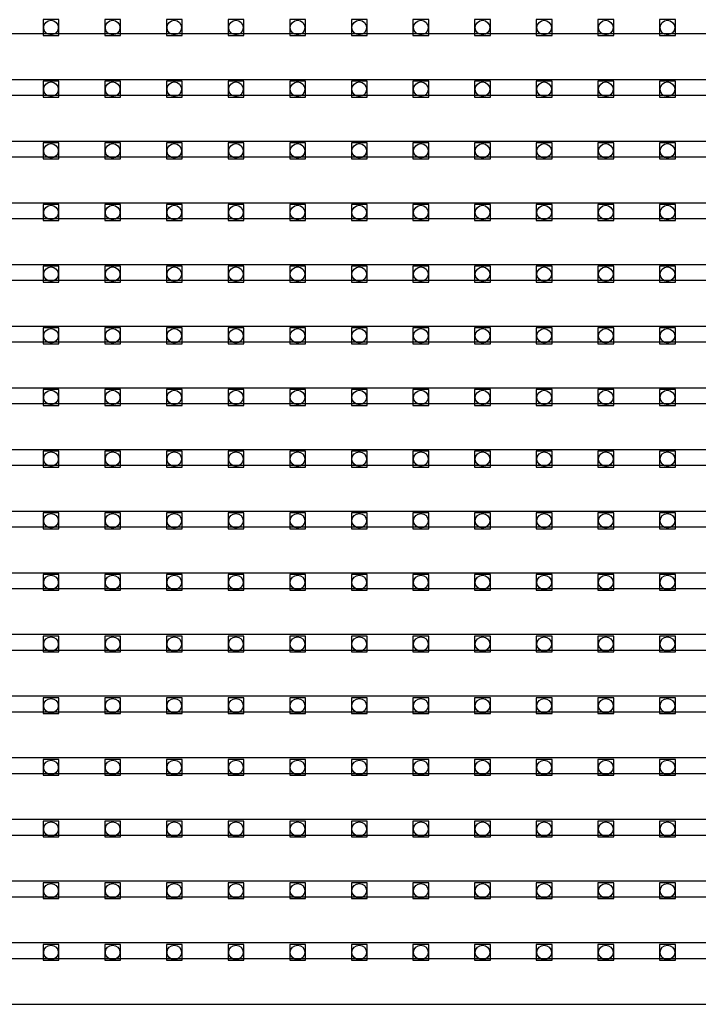
# Model space of a CAD drawing. Units: millimetres. Extents: x 359 to 8079, y 303 to 2679.
# Drawn here: x 5660 to 5746, y 942 to 1067 of the extents above; entities that cross this region are included whole.
import ezdxf

# ---------------------------------------------------------------- set-up
doc = ezdxf.new("R2010")
doc.units = ezdxf.units.MM
doc.header["$LTSCALE"] = 0.15

msp = doc.modelspace()

# ---------------------------------------------------------------- linework, layer by layer
at = {"color": 7, "linetype": 'Continuous'}
for p, q in [((5574.25, 1065.48), (6073.65, 1065.48)), ((5574.25, 1059.66), (6073.65, 1059.66)), ((5574.25, 1057.66), (6073.65, 1057.66)), ((5574.25, 1051.84), (6073.65, 1051.84)), ((5574.25, 1049.84), (6073.65, 1049.84)), ((5574.25, 1044.02), (6073.65, 1044.02)), ((5574.25, 1042.02), (6073.65, 1042.02)), ((5574.25, 1036.2), (6073.65, 1036.2)), ((5574.25, 1034.2), (6073.65, 1034.2)), ((5574.25, 1028.38), (6073.65, 1028.38)), ((5574.25, 1026.38), (6073.65, 1026.38)), ((5574.25, 1020.56), (6073.65, 1020.56)), ((5574.25, 1018.56), (6073.65, 1018.56)), ((5574.25, 1012.74), (6073.65, 1012.74)), ((5574.25, 1010.74), (6073.65, 1010.74)), ((5574.25, 1004.92), (6073.65, 1004.92)), ((5574.25, 1002.92), (6073.65, 1002.92)), ((5574.25, 997.1), (6073.65, 997.1)), ((5574.25, 995.1), (6073.65, 995.1)), ((5574.25, 989.28), (6073.65, 989.28)), ((5574.25, 987.28), (6073.65, 987.28)), ((5574.25, 981.46), (6073.65, 981.46)), ((5574.25, 979.46), (6073.65, 979.46)), ((5574.25, 973.64), (6073.65, 973.64)), ((5574.25, 971.64), (6073.65, 971.64)), ((5574.25, 965.82), (6073.65, 965.82)), ((5574.25, 963.82), (6073.65, 963.82)), ((5574.25, 958), (6073.65, 958)), ((5574.25, 956), (6073.65, 956)), ((5574.25, 950.18), (6073.65, 950.18)), ((5574.25, 948.18), (6073.65, 948.18)), ((5574.25, 942.36), (6073.65, 942.36))]:
    msp.add_line(p, q, dxfattribs=at)
at = {"color": 4}
for points in [[(5663.02, 1065.24), (5665.02, 1065.24), (5665.02, 1067.24), (5663.02, 1067.24)], [(5670.84, 1065.24), (5672.84, 1065.24), (5672.84, 1067.24), (5670.84, 1067.24)], [(5678.66, 1065.24), (5680.66, 1065.24), (5680.66, 1067.24), (5678.66, 1067.24)], [(5686.48, 1065.24), (5688.48, 1065.24), (5688.48, 1067.24), (5686.48, 1067.24)], [(5694.3, 1065.24), (5696.3, 1065.24), (5696.3, 1067.24), (5694.3, 1067.24)], [(5702.12, 1065.24), (5704.12, 1065.24), (5704.12, 1067.24), (5702.12, 1067.24)], [(5709.94, 1065.24), (5711.94, 1065.24), (5711.94, 1067.24), (5709.94, 1067.24)], [(5717.76, 1065.24), (5719.76, 1065.24), (5719.76, 1067.24), (5717.76, 1067.24)], [(5725.58, 1065.24), (5727.58, 1065.24), (5727.58, 1067.24), (5725.58, 1067.24)], [(5733.4, 1065.24), (5735.4, 1065.24), (5735.4, 1067.24), (5733.4, 1067.24)], [(5741.22, 1065.24), (5743.22, 1065.24), (5743.22, 1067.24), (5741.22, 1067.24)], [(5663.02, 1057.42), (5665.02, 1057.42), (5665.02, 1059.42), (5663.02, 1059.42)], [(5670.84, 1057.42), (5672.84, 1057.42), (5672.84, 1059.42), (5670.84, 1059.42)], [(5678.66, 1057.42), (5680.66, 1057.42), (5680.66, 1059.42), (5678.66, 1059.42)], [(5686.48, 1057.42), (5688.48, 1057.42), (5688.48, 1059.42), (5686.48, 1059.42)], [(5694.3, 1057.42), (5696.3, 1057.42), (5696.3, 1059.42), (5694.3, 1059.42)], [(5702.12, 1057.42), (5704.12, 1057.42), (5704.12, 1059.42), (5702.12, 1059.42)], [(5709.94, 1057.42), (5711.94, 1057.42), (5711.94, 1059.42), (5709.94, 1059.42)], [(5717.76, 1057.42), (5719.76, 1057.42), (5719.76, 1059.42), (5717.76, 1059.42)], [(5725.58, 1057.42), (5727.58, 1057.42), (5727.58, 1059.42), (5725.58, 1059.42)], [(5733.4, 1057.42), (5735.4, 1057.42), (5735.4, 1059.42), (5733.4, 1059.42)], [(5741.22, 1057.42), (5743.22, 1057.42), (5743.22, 1059.42), (5741.22, 1059.42)], [(5663.02, 1049.6), (5665.02, 1049.6), (5665.02, 1051.6), (5663.02, 1051.6)], [(5670.84, 1049.6), (5672.84, 1049.6), (5672.84, 1051.6), (5670.84, 1051.6)], [(5678.66, 1049.6), (5680.66, 1049.6), (5680.66, 1051.6), (5678.66, 1051.6)], [(5686.48, 1049.6), (5688.48, 1049.6), (5688.48, 1051.6), (5686.48, 1051.6)], [(5694.3, 1049.6), (5696.3, 1049.6), (5696.3, 1051.6), (5694.3, 1051.6)], [(5702.12, 1049.6), (5704.12, 1049.6), (5704.12, 1051.6), (5702.12, 1051.6)], [(5709.94, 1049.6), (5711.94, 1049.6), (5711.94, 1051.6), (5709.94, 1051.6)], [(5717.76, 1049.6), (5719.76, 1049.6), (5719.76, 1051.6), (5717.76, 1051.6)], [(5725.58, 1049.6), (5727.58, 1049.6), (5727.58, 1051.6), (5725.58, 1051.6)], [(5733.4, 1049.6), (5735.4, 1049.6), (5735.4, 1051.6), (5733.4, 1051.6)], [(5741.22, 1049.6), (5743.22, 1049.6), (5743.22, 1051.6), (5741.22, 1051.6)], [(5663.02, 1041.78), (5665.02, 1041.78), (5665.02, 1043.78), (5663.02, 1043.78)], [(5670.84, 1041.78), (5672.84, 1041.78), (5672.84, 1043.78), (5670.84, 1043.78)], [(5678.66, 1041.78), (5680.66, 1041.78), (5680.66, 1043.78), (5678.66, 1043.78)], [(5686.48, 1041.78), (5688.48, 1041.78), (5688.48, 1043.78), (5686.48, 1043.78)], [(5694.3, 1041.78), (5696.3, 1041.78), (5696.3, 1043.78), (5694.3, 1043.78)], [(5702.12, 1041.78), (5704.12, 1041.78), (5704.12, 1043.78), (5702.12, 1043.78)], [(5709.94, 1041.78), (5711.94, 1041.78), (5711.94, 1043.78), (5709.94, 1043.78)], [(5717.76, 1041.78), (5719.76, 1041.78), (5719.76, 1043.78), (5717.76, 1043.78)], [(5725.58, 1041.78), (5727.58, 1041.78), (5727.58, 1043.78), (5725.58, 1043.78)], [(5733.4, 1041.78), (5735.4, 1041.78), (5735.4, 1043.78), (5733.4, 1043.78)], [(5741.22, 1041.78), (5743.22, 1041.78), (5743.22, 1043.78), (5741.22, 1043.78)], [(5663.02, 1033.96), (5665.02, 1033.96), (5665.02, 1035.96), (5663.02, 1035.96)], [(5670.84, 1033.96), (5672.84, 1033.96), (5672.84, 1035.96), (5670.84, 1035.96)], [(5678.66, 1033.96), (5680.66, 1033.96), (5680.66, 1035.96), (5678.66, 1035.96)], [(5686.48, 1033.96), (5688.48, 1033.96), (5688.48, 1035.96), (5686.48, 1035.96)], [(5694.3, 1033.96), (5696.3, 1033.96), (5696.3, 1035.96), (5694.3, 1035.96)], [(5702.12, 1033.96), (5704.12, 1033.96), (5704.12, 1035.96), (5702.12, 1035.96)], [(5709.94, 1033.96), (5711.94, 1033.96), (5711.94, 1035.96), (5709.94, 1035.96)], [(5717.76, 1033.96), (5719.76, 1033.96), (5719.76, 1035.96), (5717.76, 1035.96)], [(5725.58, 1033.96), (5727.58, 1033.96), (5727.58, 1035.96), (5725.58, 1035.96)], [(5733.4, 1033.96), (5735.4, 1033.96), (5735.4, 1035.96), (5733.4, 1035.96)], [(5741.22, 1033.96), (5743.22, 1033.96), (5743.22, 1035.96), (5741.22, 1035.96)], [(5663.02, 1026.14), (5665.02, 1026.14), (5665.02, 1028.14), (5663.02, 1028.14)], [(5670.84, 1026.14), (5672.84, 1026.14), (5672.84, 1028.14), (5670.84, 1028.14)], [(5678.66, 1026.14), (5680.66, 1026.14), (5680.66, 1028.14), (5678.66, 1028.14)], [(5686.48, 1026.14), (5688.48, 1026.14), (5688.48, 1028.14), (5686.48, 1028.14)], [(5694.3, 1026.14), (5696.3, 1026.14), (5696.3, 1028.14), (5694.3, 1028.14)], [(5702.12, 1026.14), (5704.12, 1026.14), (5704.12, 1028.14), (5702.12, 1028.14)], [(5709.94, 1026.14), (5711.94, 1026.14), (5711.94, 1028.14), (5709.94, 1028.14)], [(5717.76, 1026.14), (5719.76, 1026.14), (5719.76, 1028.14), (5717.76, 1028.14)], [(5725.58, 1026.14), (5727.58, 1026.14), (5727.58, 1028.14), (5725.58, 1028.14)], [(5733.4, 1026.14), (5735.4, 1026.14), (5735.4, 1028.14), (5733.4, 1028.14)], [(5741.22, 1026.14), (5743.22, 1026.14), (5743.22, 1028.14), (5741.22, 1028.14)], [(5663.02, 1018.32), (5665.02, 1018.32), (5665.02, 1020.32), (5663.02, 1020.32)], [(5670.84, 1018.32), (5672.84, 1018.32), (5672.84, 1020.32), (5670.84, 1020.32)], [(5678.66, 1018.32), (5680.66, 1018.32), (5680.66, 1020.32), (5678.66, 1020.32)], [(5686.48, 1018.32), (5688.48, 1018.32), (5688.48, 1020.32), (5686.48, 1020.32)], [(5694.3, 1018.32), (5696.3, 1018.32), (5696.3, 1020.32), (5694.3, 1020.32)], [(5702.12, 1018.32), (5704.12, 1018.32), (5704.12, 1020.32), (5702.12, 1020.32)], [(5709.94, 1018.32), (5711.94, 1018.32), (5711.94, 1020.32), (5709.94, 1020.32)], [(5717.76, 1018.32), (5719.76, 1018.32), (5719.76, 1020.32), (5717.76, 1020.32)], [(5725.58, 1018.32), (5727.58, 1018.32), (5727.58, 1020.32), (5725.58, 1020.32)], [(5733.4, 1018.32), (5735.4, 1018.32), (5735.4, 1020.32), (5733.4, 1020.32)], [(5741.22, 1018.32), (5743.22, 1018.32), (5743.22, 1020.32), (5741.22, 1020.32)], [(5663.02, 1010.5), (5665.02, 1010.5), (5665.02, 1012.5), (5663.02, 1012.5)], [(5670.84, 1010.5), (5672.84, 1010.5), (5672.84, 1012.5), (5670.84, 1012.5)], [(5678.66, 1010.5), (5680.66, 1010.5), (5680.66, 1012.5), (5678.66, 1012.5)], [(5686.48, 1010.5), (5688.48, 1010.5), (5688.48, 1012.5), (5686.48, 1012.5)], [(5694.3, 1010.5), (5696.3, 1010.5), (5696.3, 1012.5), (5694.3, 1012.5)], [(5702.12, 1010.5), (5704.12, 1010.5), (5704.12, 1012.5), (5702.12, 1012.5)], [(5709.94, 1010.5), (5711.94, 1010.5), (5711.94, 1012.5), (5709.94, 1012.5)], [(5717.76, 1010.5), (5719.76, 1010.5), (5719.76, 1012.5), (5717.76, 1012.5)], [(5725.58, 1010.5), (5727.58, 1010.5), (5727.58, 1012.5), (5725.58, 1012.5)], [(5733.4, 1010.5), (5735.4, 1010.5), (5735.4, 1012.5), (5733.4, 1012.5)], [(5741.22, 1010.5), (5743.22, 1010.5), (5743.22, 1012.5), (5741.22, 1012.5)], [(5663.02, 1002.68), (5665.02, 1002.68), (5665.02, 1004.68), (5663.02, 1004.68)], [(5670.84, 1002.68), (5672.84, 1002.68), (5672.84, 1004.68), (5670.84, 1004.68)], [(5678.66, 1002.68), (5680.66, 1002.68), (5680.66, 1004.68), (5678.66, 1004.68)], [(5686.48, 1002.68), (5688.48, 1002.68), (5688.48, 1004.68), (5686.48, 1004.68)], [(5694.3, 1002.68), (5696.3, 1002.68), (5696.3, 1004.68), (5694.3, 1004.68)], [(5702.12, 1002.68), (5704.12, 1002.68), (5704.12, 1004.68), (5702.12, 1004.68)], [(5709.94, 1002.68), (5711.94, 1002.68), (5711.94, 1004.68), (5709.94, 1004.68)], [(5717.76, 1002.68), (5719.76, 1002.68), (5719.76, 1004.68), (5717.76, 1004.68)], [(5725.58, 1002.68), (5727.58, 1002.68), (5727.58, 1004.68), (5725.58, 1004.68)], [(5733.4, 1002.68), (5735.4, 1002.68), (5735.4, 1004.68), (5733.4, 1004.68)], [(5741.22, 1002.68), (5743.22, 1002.68), (5743.22, 1004.68), (5741.22, 1004.68)], [(5663.02, 994.86), (5665.02, 994.86), (5665.02, 996.86), (5663.02, 996.86)], [(5670.84, 994.86), (5672.84, 994.86), (5672.84, 996.86), (5670.84, 996.86)], [(5678.66, 994.86), (5680.66, 994.86), (5680.66, 996.86), (5678.66, 996.86)], [(5686.48, 994.86), (5688.48, 994.86), (5688.48, 996.86), (5686.48, 996.86)], [(5694.3, 994.86), (5696.3, 994.86), (5696.3, 996.86), (5694.3, 996.86)], [(5702.12, 994.86), (5704.12, 994.86), (5704.12, 996.86), (5702.12, 996.86)], [(5709.94, 994.86), (5711.94, 994.86), (5711.94, 996.86), (5709.94, 996.86)], [(5717.76, 994.86), (5719.76, 994.86), (5719.76, 996.86), (5717.76, 996.86)], [(5725.58, 994.86), (5727.58, 994.86), (5727.58, 996.86), (5725.58, 996.86)], [(5733.4, 994.86), (5735.4, 994.86), (5735.4, 996.86), (5733.4, 996.86)], [(5741.22, 994.86), (5743.22, 994.86), (5743.22, 996.86), (5741.22, 996.86)], [(5663.02, 987.04), (5665.02, 987.04), (5665.02, 989.04), (5663.02, 989.04)], [(5670.84, 987.04), (5672.84, 987.04), (5672.84, 989.04), (5670.84, 989.04)], [(5678.66, 987.04), (5680.66, 987.04), (5680.66, 989.04), (5678.66, 989.04)], [(5686.48, 987.04), (5688.48, 987.04), (5688.48, 989.04), (5686.48, 989.04)], [(5694.3, 987.04), (5696.3, 987.04), (5696.3, 989.04), (5694.3, 989.04)], [(5702.12, 987.04), (5704.12, 987.04), (5704.12, 989.04), (5702.12, 989.04)], [(5709.94, 987.04), (5711.94, 987.04), (5711.94, 989.04), (5709.94, 989.04)], [(5717.76, 987.04), (5719.76, 987.04), (5719.76, 989.04), (5717.76, 989.04)], [(5725.58, 987.04), (5727.58, 987.04), (5727.58, 989.04), (5725.58, 989.04)], [(5733.4, 987.04), (5735.4, 987.04), (5735.4, 989.04), (5733.4, 989.04)], [(5741.22, 987.04), (5743.22, 987.04), (5743.22, 989.04), (5741.22, 989.04)], [(5663.02, 979.22), (5665.02, 979.22), (5665.02, 981.22), (5663.02, 981.22)], [(5670.84, 979.22), (5672.84, 979.22), (5672.84, 981.22), (5670.84, 981.22)], [(5678.66, 979.22), (5680.66, 979.22), (5680.66, 981.22), (5678.66, 981.22)], [(5686.48, 979.22), (5688.48, 979.22), (5688.48, 981.22), (5686.48, 981.22)], [(5694.3, 979.22), (5696.3, 979.22), (5696.3, 981.22), (5694.3, 981.22)], [(5702.12, 979.22), (5704.12, 979.22), (5704.12, 981.22), (5702.12, 981.22)], [(5709.94, 979.22), (5711.94, 979.22), (5711.94, 981.22), (5709.94, 981.22)], [(5717.76, 979.22), (5719.76, 979.22), (5719.76, 981.22), (5717.76, 981.22)], [(5725.58, 979.22), (5727.58, 979.22), (5727.58, 981.22), (5725.58, 981.22)], [(5733.4, 979.22), (5735.4, 979.22), (5735.4, 981.22), (5733.4, 981.22)], [(5741.22, 979.22), (5743.22, 979.22), (5743.22, 981.22), (5741.22, 981.22)], [(5663.02, 971.4), (5665.02, 971.4), (5665.02, 973.4), (5663.02, 973.4)], [(5670.84, 971.4), (5672.84, 971.4), (5672.84, 973.4), (5670.84, 973.4)], [(5678.66, 971.4), (5680.66, 971.4), (5680.66, 973.4), (5678.66, 973.4)], [(5686.48, 971.4), (5688.48, 971.4), (5688.48, 973.4), (5686.48, 973.4)], [(5694.3, 971.4), (5696.3, 971.4), (5696.3, 973.4), (5694.3, 973.4)], [(5702.12, 971.4), (5704.12, 971.4), (5704.12, 973.4), (5702.12, 973.4)], [(5709.94, 971.4), (5711.94, 971.4), (5711.94, 973.4), (5709.94, 973.4)], [(5717.76, 971.4), (5719.76, 971.4), (5719.76, 973.4), (5717.76, 973.4)], [(5725.58, 971.4), (5727.58, 971.4), (5727.58, 973.4), (5725.58, 973.4)], [(5733.4, 971.4), (5735.4, 971.4), (5735.4, 973.4), (5733.4, 973.4)], [(5741.22, 971.4), (5743.22, 971.4), (5743.22, 973.4), (5741.22, 973.4)], [(5663.02, 963.58), (5665.02, 963.58), (5665.02, 965.58), (5663.02, 965.58)], [(5670.84, 963.58), (5672.84, 963.58), (5672.84, 965.58), (5670.84, 965.58)], [(5678.66, 963.58), (5680.66, 963.58), (5680.66, 965.58), (5678.66, 965.58)], [(5686.48, 963.58), (5688.48, 963.58), (5688.48, 965.58), (5686.48, 965.58)], [(5694.3, 963.58), (5696.3, 963.58), (5696.3, 965.58), (5694.3, 965.58)], [(5702.12, 963.58), (5704.12, 963.58), (5704.12, 965.58), (5702.12, 965.58)], [(5709.94, 963.58), (5711.94, 963.58), (5711.94, 965.58), (5709.94, 965.58)], [(5717.76, 963.58), (5719.76, 963.58), (5719.76, 965.58), (5717.76, 965.58)], [(5725.58, 963.58), (5727.58, 963.58), (5727.58, 965.58), (5725.58, 965.58)], [(5733.4, 963.58), (5735.4, 963.58), (5735.4, 965.58), (5733.4, 965.58)], [(5741.22, 963.58), (5743.22, 963.58), (5743.22, 965.58), (5741.22, 965.58)], [(5663.02, 955.76), (5665.02, 955.76), (5665.02, 957.76), (5663.02, 957.76)], [(5670.84, 955.76), (5672.84, 955.76), (5672.84, 957.76), (5670.84, 957.76)], [(5678.66, 955.76), (5680.66, 955.76), (5680.66, 957.76), (5678.66, 957.76)], [(5686.48, 955.76), (5688.48, 955.76), (5688.48, 957.76), (5686.48, 957.76)], [(5694.3, 955.76), (5696.3, 955.76), (5696.3, 957.76), (5694.3, 957.76)], [(5702.12, 955.76), (5704.12, 955.76), (5704.12, 957.76), (5702.12, 957.76)], [(5709.94, 955.76), (5711.94, 955.76), (5711.94, 957.76), (5709.94, 957.76)], [(5717.76, 955.76), (5719.76, 955.76), (5719.76, 957.76), (5717.76, 957.76)], [(5725.58, 955.76), (5727.58, 955.76), (5727.58, 957.76), (5725.58, 957.76)], [(5733.4, 955.76), (5735.4, 955.76), (5735.4, 957.76), (5733.4, 957.76)], [(5741.22, 955.76), (5743.22, 955.76), (5743.22, 957.76), (5741.22, 957.76)], [(5663.02, 947.94), (5665.02, 947.94), (5665.02, 949.94), (5663.02, 949.94)], [(5670.84, 947.94), (5672.84, 947.94), (5672.84, 949.94), (5670.84, 949.94)], [(5678.66, 947.94), (5680.66, 947.94), (5680.66, 949.94), (5678.66, 949.94)], [(5686.48, 947.94), (5688.48, 947.94), (5688.48, 949.94), (5686.48, 949.94)], [(5694.3, 947.94), (5696.3, 947.94), (5696.3, 949.94), (5694.3, 949.94)], [(5702.12, 947.94), (5704.12, 947.94), (5704.12, 949.94), (5702.12, 949.94)], [(5709.94, 947.94), (5711.94, 947.94), (5711.94, 949.94), (5709.94, 949.94)], [(5717.76, 947.94), (5719.76, 947.94), (5719.76, 949.94), (5717.76, 949.94)], [(5725.58, 947.94), (5727.58, 947.94), (5727.58, 949.94), (5725.58, 949.94)], [(5733.4, 947.94), (5735.4, 947.94), (5735.4, 949.94), (5733.4, 949.94)], [(5741.22, 947.94), (5743.22, 947.94), (5743.22, 949.94), (5741.22, 949.94)]]:
    msp.add_lwpolyline(points, close=True, dxfattribs=at)
for centre in [(5664.02, 1066.24), (5671.84, 1066.24), (5679.66, 1066.24), (5687.48, 1066.24), (5695.3, 1066.24), (5703.12, 1066.24), (5710.94, 1066.24), (5718.76, 1066.24), (5726.58, 1066.24), (5734.4, 1066.24), (5742.22, 1066.24), (5664.02, 1058.42), (5671.84, 1058.42), (5679.66, 1058.42), (5687.48, 1058.42), (5695.3, 1058.42), (5703.12, 1058.42), (5710.94, 1058.42), (5718.76, 1058.42), (5726.58, 1058.42), (5734.4, 1058.42), (5742.22, 1058.42), (5664.02, 1050.6), (5671.84, 1050.6), (5679.66, 1050.6), (5687.48, 1050.6), (5695.3, 1050.6), (5703.12, 1050.6), (5710.94, 1050.6), (5718.76, 1050.6), (5726.58, 1050.6), (5734.4, 1050.6), (5742.22, 1050.6), (5664.02, 1042.78), (5671.84, 1042.78), (5679.66, 1042.78), (5687.48, 1042.78), (5695.3, 1042.78), (5703.12, 1042.78), (5710.94, 1042.78), (5718.76, 1042.78), (5726.58, 1042.78), (5734.4, 1042.78), (5742.22, 1042.78), (5664.02, 1034.96), (5671.84, 1034.96), (5679.66, 1034.96), (5687.48, 1034.96), (5695.3, 1034.96), (5703.12, 1034.96), (5710.94, 1034.96), (5718.76, 1034.96), (5726.58, 1034.96), (5734.4, 1034.96), (5742.22, 1034.96), (5664.02, 1027.14), (5671.84, 1027.14), (5679.66, 1027.14), (5687.48, 1027.14), (5695.3, 1027.14), (5703.12, 1027.14), (5710.94, 1027.14), (5718.76, 1027.14), (5726.58, 1027.14), (5734.4, 1027.14), (5742.22, 1027.14), (5664.02, 1019.32), (5671.84, 1019.32), (5679.66, 1019.32), (5687.48, 1019.32), (5695.3, 1019.32), (5703.12, 1019.32), (5710.94, 1019.32), (5718.76, 1019.32), (5726.58, 1019.32), (5734.4, 1019.32), (5742.22, 1019.32), (5664.02, 1011.5), (5671.84, 1011.5), (5679.66, 1011.5), (5687.48, 1011.5), (5695.3, 1011.5), (5703.12, 1011.5), (5710.94, 1011.5), (5718.76, 1011.5), (5726.58, 1011.5), (5734.4, 1011.5), (5742.22, 1011.5), (5664.02, 1003.68), (5671.84, 1003.68), (5679.66, 1003.68), (5687.48, 1003.68), (5695.3, 1003.68), (5703.12, 1003.68), (5710.94, 1003.68), (5718.76, 1003.68), (5726.58, 1003.68), (5734.4, 1003.68), (5742.22, 1003.68), (5664.02, 995.86), (5671.84, 995.86), (5679.66, 995.86), (5687.48, 995.86), (5695.3, 995.86), (5703.12, 995.86), (5710.94, 995.86), (5718.76, 995.86), (5726.58, 995.86), (5734.4, 995.86), (5742.22, 995.86), (5664.02, 988.04), (5671.84, 988.04), (5679.66, 988.04), (5687.48, 988.04), (5695.3, 988.04), (5703.12, 988.04), (5710.94, 988.04), (5718.76, 988.04), (5726.58, 988.04), (5734.4, 988.04), (5742.22, 988.04), (5664.02, 980.22), (5671.84, 980.22), (5679.66, 980.22), (5687.48, 980.22), (5695.3, 980.22), (5703.12, 980.22), (5710.94, 980.22), (5718.76, 980.22), (5726.58, 980.22), (5734.4, 980.22), (5742.22, 980.22), (5664.02, 972.4), (5671.84, 972.4), (5679.66, 972.4), (5687.48, 972.4), (5695.3, 972.4), (5703.12, 972.4), (5710.94, 972.4), (5718.76, 972.4), (5726.58, 972.4), (5734.4, 972.4), (5742.22, 972.4), (5664.02, 964.58), (5671.84, 964.58), (5679.66, 964.58), (5687.48, 964.58), (5695.3, 964.58), (5703.12, 964.58), (5710.94, 964.58), (5718.76, 964.58), (5726.58, 964.58), (5734.4, 964.58), (5742.22, 964.58), (5664.02, 956.76), (5671.84, 956.76), (5679.66, 956.76), (5687.48, 956.76), (5695.3, 956.76), (5703.12, 956.76), (5710.94, 956.76), (5718.76, 956.76), (5726.58, 956.76), (5734.4, 956.76), (5742.22, 956.76), (5664.02, 948.94), (5671.84, 948.94), (5679.66, 948.94), (5687.48, 948.94), (5695.3, 948.94), (5703.12, 948.94), (5710.94, 948.94), (5718.76, 948.94), (5726.58, 948.94), (5734.4, 948.94), (5742.22, 948.94)]:
    msp.add_circle(centre, 0.922, dxfattribs=at)

doc.saveas('drawing.dxf')
